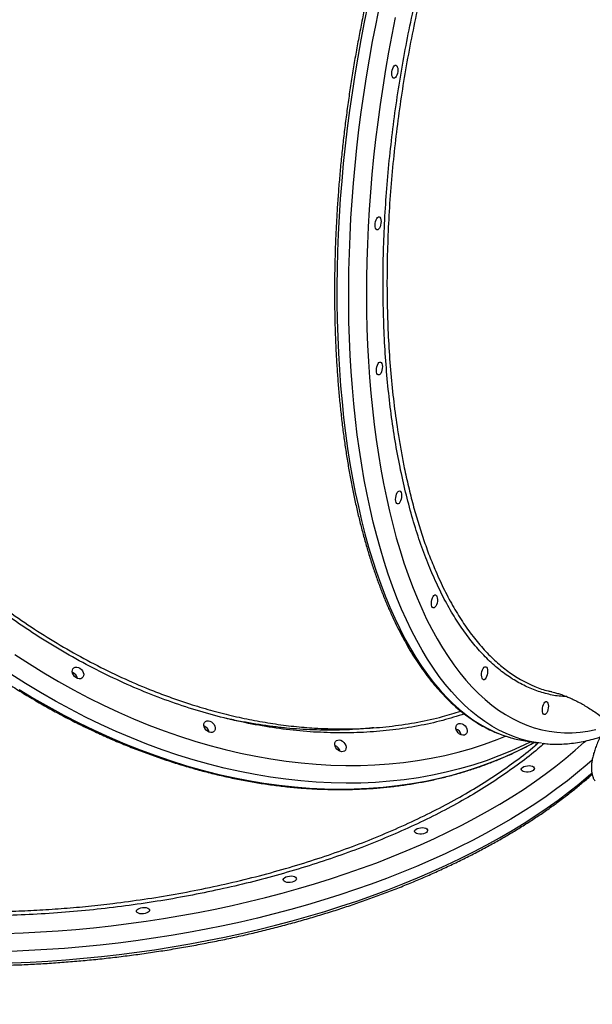
# Model space of a CAD drawing. Units: millimetres. Extents: x 388 to 1723, y 756 to 1831.
# Drawn here: x 697 to 736, y 1508 to 1575 of the extents above; entities that cross this region are included whole.
import ezdxf

# ---------------------------------------------------------------- set-up
doc = ezdxf.new("R2010")
doc.units = ezdxf.units.MM
doc.header["$LTSCALE"] = 100

msp = doc.modelspace()

# ---------------------------------------------------------------- linework, layer by layer
at = {"color": 7, "linetype": 'Continuous', "lineweight": 25}
msp.add_line((731.276, 1526.087), (732.078, 1525.964), dxfattribs=at)
at = {"color": 8, "linetype": 'Continuous', "lineweight": 25, "flags": 128}
for points in [[(720.539, 1576.317), (720.293, 1575.127), (720.062, 1573.931), (719.846, 1572.73), (719.644, 1571.526), (719.457, 1570.318), (719.285, 1569.108), (719.129, 1567.898), (718.988, 1566.687), (718.863, 1565.478), (718.753, 1564.271), (718.659, 1563.067), (718.581, 1561.867), (718.519, 1560.672), (718.473, 1559.483), (718.442, 1558.301), (718.428, 1557.127), (718.429, 1555.963), (718.447, 1554.808), (718.481, 1553.664), (718.53, 1552.532), (718.596, 1551.413), (718.677, 1550.308), (718.774, 1549.218), (718.887, 1548.143), (719.015, 1547.084), (719.159, 1546.043), (719.319, 1545.02), (719.494, 1544.017), (719.683, 1543.033), (719.888, 1542.07), (720.108, 1541.128), (720.342, 1540.209), (720.59, 1539.313), (720.853, 1538.44), (721.13, 1537.593), (721.42, 1536.77), (721.724, 1535.974), (722.041, 1535.204), (722.372, 1534.461), (722.715, 1533.746), (723.07, 1533.06), (723.438, 1532.402), (723.817, 1531.774), (724.208, 1531.177), (724.61, 1530.61), (725.023, 1530.074), (725.447, 1529.569), (725.881, 1529.096), (726.324, 1528.656), (726.777, 1528.248), (727.239, 1527.874), (727.71, 1527.532), (728.189, 1527.225), (728.676, 1526.951), (729.17, 1526.711), (729.672, 1526.505), (730.18, 1526.334), (730.298, 1526.3)], [(731.739, 1526.023), (731.496, 1526.075), (730.982, 1526.212), (730.473, 1526.383), (729.972, 1526.588), (729.478, 1526.828), (728.991, 1527.102), (728.512, 1527.409), (728.041, 1527.751), (727.579, 1528.125), (727.126, 1528.533), (726.682, 1528.973), (726.249, 1529.446), (725.825, 1529.951), (725.412, 1530.487), (725.01, 1531.054), (724.619, 1531.652), (724.239, 1532.28), (723.872, 1532.937), (723.516, 1533.623), (723.173, 1534.338), (722.843, 1535.081), (722.526, 1535.851), (722.222, 1536.647), (721.931, 1537.47), (721.655, 1538.318), (721.392, 1539.19), (721.143, 1540.086), (720.909, 1541.005), (720.69, 1541.947), (720.485, 1542.91), (720.295, 1543.894), (720.121, 1544.898), (719.961, 1545.92), (719.817, 1546.961), (719.689, 1548.02), (719.576, 1549.095), (719.479, 1550.185), (719.397, 1551.291), (719.332, 1552.41), (719.282, 1553.541), (719.249, 1554.685), (719.231, 1555.84), (719.23, 1557.005), (719.244, 1558.178), (719.274, 1559.36), (719.321, 1560.549), (719.383, 1561.744), (719.461, 1562.944), (719.555, 1564.148), (719.665, 1565.355), (719.79, 1566.565), (719.931, 1567.775), (720.087, 1568.986), (720.259, 1570.195), (720.446, 1571.403), (720.647, 1572.608), (720.864, 1573.808), (721.095, 1575.004), (721.341, 1576.194)], [(722.411, 1575.443), (722.174, 1574.265), (721.952, 1573.081), (721.744, 1571.893), (721.551, 1570.702), (721.373, 1569.508), (721.21, 1568.313), (721.062, 1567.117), (720.93, 1565.922), (720.814, 1564.728), (720.713, 1563.537), (720.627, 1562.349), (720.558, 1561.166), (720.504, 1559.988), (720.467, 1558.817), (720.445, 1557.654), (720.439, 1556.499), (720.449, 1555.354), (720.475, 1554.219), (720.517, 1553.096), (720.575, 1551.985), (720.649, 1550.887), (720.739, 1549.804), (720.844, 1548.736), (720.965, 1547.684), (721.101, 1546.648), (721.253, 1545.631), (721.42, 1544.633), (721.602, 1543.654), (721.799, 1542.695), (722.011, 1541.758), (722.238, 1540.842), (722.479, 1539.95), (722.734, 1539.081), (723.003, 1538.236), (723.286, 1537.416), (723.583, 1536.622), (723.892, 1535.854), (724.215, 1535.113), (724.551, 1534.4), (724.899, 1533.715), (725.259, 1533.059), (725.632, 1532.432), (726.015, 1531.835), (726.41, 1531.268), (726.816, 1530.733), (727.233, 1530.228), (727.659, 1529.756), (728.096, 1529.315), (728.542, 1528.907), (728.997, 1528.532), (729.461, 1528.19), (729.933, 1527.882), (730.413, 1527.607), (730.9, 1527.366), (731.395, 1527.16), (731.896, 1526.987), (732.404, 1526.85), (732.918, 1526.747), (733.436, 1526.678), (733.96, 1526.644), (734.488, 1526.646), (735.021, 1526.681), (735.557, 1526.752), (736.096, 1526.857)], [(696.455, 1531.98), (697.439, 1531.339), (698.433, 1530.723), (699.435, 1530.134), (700.446, 1529.571), (701.464, 1529.035), (702.488, 1528.526), (703.518, 1528.046), (704.552, 1527.594), (705.59, 1527.17), (706.631, 1526.776), (707.674, 1526.411), (708.719, 1526.076), (709.763, 1525.77), (710.807, 1525.495), (711.849, 1525.251), (712.889, 1525.037), (713.925, 1524.854), (714.958, 1524.703), (715.985, 1524.582), (717.006, 1524.493), (718.021, 1524.435), (719.028, 1524.408), (720.026, 1524.413), (721.015, 1524.449), (721.994, 1524.517), (722.962, 1524.616), (723.918, 1524.746), (724.862, 1524.907), (725.792, 1525.1), (726.708, 1525.323), (727.609, 1525.577), (728.494, 1525.861), (729.363, 1526.175), (729.932, 1526.401)], [(731.663, 1526.028), (731.183, 1525.792), (730.341, 1525.409), (729.482, 1525.056), (728.605, 1524.733), (727.712, 1524.441), (726.802, 1524.179), (725.878, 1523.947), (724.939, 1523.747), (723.986, 1523.577), (723.021, 1523.439), (722.044, 1523.332), (721.055, 1523.256), (720.056, 1523.212), (719.047, 1523.199), (718.03, 1523.218), (717.005, 1523.269), (715.973, 1523.351), (714.935, 1523.464), (713.891, 1523.608), (712.843, 1523.784), (711.791, 1523.991), (710.737, 1524.228), (709.681, 1524.497), (708.623, 1524.795), (707.566, 1525.124), (706.51, 1525.483), (705.455, 1525.872), (704.403, 1526.289), (703.354, 1526.736), (702.31, 1527.211), (701.271, 1527.715), (700.238, 1528.246), (699.212, 1528.805), (698.193, 1529.39), (697.183, 1530.002), (696.183, 1530.64)], [(696.732, 1529.6), (697.742, 1528.989), (698.76, 1528.403), (699.786, 1527.845), (700.82, 1527.313), (701.859, 1526.81), (702.903, 1526.335), (703.952, 1525.888), (705.004, 1525.47), (706.059, 1525.082), (707.115, 1524.723), (708.172, 1524.394), (709.229, 1524.095), (710.285, 1523.827), (711.34, 1523.589), (712.391, 1523.382), (713.44, 1523.207), (714.483, 1523.062), (715.522, 1522.949), (716.554, 1522.867), (717.579, 1522.817), (718.596, 1522.798), (719.605, 1522.81), (720.604, 1522.854), (721.592, 1522.93), (722.57, 1523.037), (723.535, 1523.175), (724.488, 1523.345), (725.427, 1523.546), (726.351, 1523.777), (727.26, 1524.039), (728.154, 1524.332), (729.031, 1524.655), (729.89, 1525.008), (730.731, 1525.39), (731.554, 1525.802), (731.905, 1525.99)], [(695.808, 1512.939), (697.007, 1512.985), (698.208, 1513.047), (699.41, 1513.127), (700.613, 1513.225), (701.815, 1513.339), (703.014, 1513.471), (704.211, 1513.62), (705.404, 1513.786), (706.592, 1513.968), (707.774, 1514.167), (708.95, 1514.383), (710.117, 1514.615), (711.275, 1514.863), (712.424, 1515.126), (713.562, 1515.406), (714.688, 1515.7), (715.801, 1516.01), (716.9, 1516.335), (717.985, 1516.674), (719.054, 1517.028), (720.107, 1517.396), (721.142, 1517.777), (722.16, 1518.172), (723.158, 1518.58), (724.136, 1519.001), (725.093, 1519.434), (726.029, 1519.878), (726.943, 1520.335), (727.833, 1520.803), (728.7, 1521.281), (729.542, 1521.77), (730.358, 1522.269), (731.149, 1522.778), (731.913, 1523.296), (732.649, 1523.822), (733.358, 1524.357), (734.038, 1524.9), (734.688, 1525.45), (735.31, 1526.006), (735.387, 1526.079)], [(735.854, 1524.781), (735.51, 1524.477), (734.85, 1523.921), (734.162, 1523.371), (733.444, 1522.83), (732.699, 1522.297), (731.926, 1521.773), (731.126, 1521.258), (730.3, 1520.752), (729.449, 1520.257), (728.573, 1519.772), (727.673, 1519.298), (726.75, 1518.835), (725.805, 1518.383), (724.837, 1517.944), (723.849, 1517.517), (722.841, 1517.103), (721.813, 1516.701), (720.767, 1516.314), (719.704, 1515.94), (718.623, 1515.579), (717.528, 1515.234), (716.417, 1514.902), (715.292, 1514.586), (714.155, 1514.285), (713.005, 1513.999), (711.845, 1513.729), (710.674, 1513.475), (709.494, 1513.237), (708.306, 1513.015), (707.111, 1512.809), (705.91, 1512.621), (704.703, 1512.449), (703.492, 1512.293), (702.279, 1512.155), (701.063, 1512.034), (699.845, 1511.931), (698.628, 1511.844), (697.412, 1511.776), (696.197, 1511.724)], [(696.276, 1510.944), (697.49, 1510.996), (698.707, 1511.064), (699.924, 1511.151), (701.141, 1511.254), (702.357, 1511.375), (703.571, 1511.513), (704.781, 1511.669), (705.988, 1511.841), (707.189, 1512.029), (708.385, 1512.235), (709.573, 1512.457), (710.752, 1512.695), (711.923, 1512.949), (713.084, 1513.219), (714.233, 1513.505), (715.371, 1513.806), (716.495, 1514.122), (717.606, 1514.454), (718.702, 1514.799), (719.782, 1515.159), (720.845, 1515.534), (721.891, 1515.921), (722.919, 1516.323), (723.927, 1516.737), (724.916, 1517.164), (725.883, 1517.603), (726.829, 1518.055), (727.752, 1518.518), (728.652, 1518.992), (729.528, 1519.477), (730.379, 1519.972), (731.205, 1520.478), (732.004, 1520.993), (732.777, 1521.517), (733.523, 1522.05), (734.24, 1522.591), (734.929, 1523.141), (735.588, 1523.697), (735.838, 1523.916)]]:
    msp.add_lwpolyline(points, dxfattribs=at)
at = {"color": 7, "linetype": 'Continuous', "lineweight": 25, "flags": 128}
for points in [[(722.401, 1572.184), (722.457, 1572.186), (722.507, 1572.153), (722.547, 1572.086), (722.573, 1571.992), (722.583, 1571.877), (722.576, 1571.752), (722.554, 1571.626), (722.517, 1571.51), (722.469, 1571.412), (722.413, 1571.342), (722.355, 1571.304), (722.299, 1571.301), (722.249, 1571.335), (722.21, 1571.402), (722.184, 1571.496), (722.174, 1571.61), (722.18, 1571.736), (722.203, 1571.862), (722.24, 1571.978), (722.288, 1572.075), (722.343, 1572.146), (722.401, 1572.184)], [(721.258, 1561.844), (721.314, 1561.846), (721.364, 1561.813), (721.404, 1561.746), (721.43, 1561.652), (721.44, 1561.537), (721.433, 1561.412), (721.411, 1561.286), (721.374, 1561.17), (721.326, 1561.072), (721.27, 1561.002), (721.212, 1560.964), (721.156, 1560.962), (721.106, 1560.995), (721.067, 1561.062), (721.041, 1561.156), (721.031, 1561.271), (721.037, 1561.396), (721.06, 1561.522), (721.097, 1561.638), (721.145, 1561.735), (721.2, 1561.806), (721.258, 1561.844)], [(721.346, 1551.937), (721.402, 1551.939), (721.452, 1551.906), (721.492, 1551.839), (721.517, 1551.745), (721.527, 1551.63), (721.521, 1551.505), (721.498, 1551.379), (721.462, 1551.263), (721.414, 1551.165), (721.358, 1551.095), (721.3, 1551.057), (721.244, 1551.054), (721.194, 1551.088), (721.154, 1551.155), (721.129, 1551.249), (721.119, 1551.363), (721.125, 1551.489), (721.148, 1551.615), (721.185, 1551.731), (721.233, 1551.828), (721.288, 1551.899), (721.346, 1551.937)], [(722.659, 1543.137), (722.715, 1543.14), (722.765, 1543.106), (722.804, 1543.04), (722.83, 1542.945), (722.84, 1542.831), (722.834, 1542.705), (722.811, 1542.58), (722.774, 1542.463), (722.726, 1542.366), (722.671, 1542.295), (722.613, 1542.257), (722.557, 1542.255), (722.507, 1542.289), (722.467, 1542.355), (722.441, 1542.45), (722.431, 1542.564), (722.438, 1542.689), (722.461, 1542.815), (722.497, 1542.932), (722.545, 1543.029), (722.601, 1543.099), (722.659, 1543.137)], [(725.107, 1536.046), (725.163, 1536.048), (725.213, 1536.014), (725.253, 1535.948), (725.278, 1535.853), (725.288, 1535.739), (725.282, 1535.614), (725.259, 1535.488), (725.223, 1535.371), (725.175, 1535.274), (725.119, 1535.203), (725.061, 1535.165), (725.005, 1535.163), (724.955, 1535.197), (724.915, 1535.263), (724.89, 1535.358), (724.88, 1535.472), (724.886, 1535.597), (724.909, 1535.723), (724.945, 1535.84), (724.993, 1535.937), (725.049, 1536.008), (725.107, 1536.046)], [(728.524, 1531.144), (728.58, 1531.147), (728.63, 1531.113), (728.669, 1531.047), (728.695, 1530.952), (728.705, 1530.838), (728.699, 1530.712), (728.676, 1530.587), (728.639, 1530.47), (728.591, 1530.373), (728.536, 1530.302), (728.478, 1530.264), (728.421, 1530.262), (728.372, 1530.296), (728.332, 1530.362), (728.306, 1530.457), (728.296, 1530.571), (728.303, 1530.696), (728.325, 1530.822), (728.362, 1530.939), (728.41, 1531.036), (728.465, 1531.107), (728.524, 1531.144)], [(700.414, 1531.014), (700.481, 1531.082), (700.569, 1531.121), (700.673, 1531.128), (700.784, 1531.102), (700.892, 1531.046), (700.989, 1530.964), (701.067, 1530.863), (701.12, 1530.751), (701.144, 1530.637), (701.135, 1530.53), (701.096, 1530.439), (701.03, 1530.371), (700.941, 1530.332), (700.837, 1530.325), (700.726, 1530.35), (700.618, 1530.406), (700.521, 1530.488), (700.443, 1530.589), (700.39, 1530.702), (700.367, 1530.816), (700.375, 1530.923), (700.414, 1531.014)], [(732.676, 1528.768), (732.732, 1528.77), (732.782, 1528.737), (732.822, 1528.67), (732.848, 1528.576), (732.858, 1528.461), (732.851, 1528.336), (732.829, 1528.21), (732.792, 1528.094), (732.744, 1527.997), (732.688, 1527.926), (732.63, 1527.888), (732.574, 1527.886), (732.524, 1527.919), (732.485, 1527.986), (732.459, 1528.08), (732.449, 1528.195), (732.455, 1528.32), (732.478, 1528.446), (732.515, 1528.562), (732.563, 1528.66), (732.618, 1528.73), (732.676, 1528.768)], [(709.394, 1527.351), (709.461, 1527.419), (709.55, 1527.458), (709.653, 1527.465), (709.764, 1527.439), (709.872, 1527.383), (709.969, 1527.302), (710.048, 1527.2), (710.1, 1527.088), (710.124, 1526.974), (710.116, 1526.867), (710.077, 1526.776), (710.01, 1526.708), (709.921, 1526.669), (709.817, 1526.662), (709.707, 1526.688), (709.598, 1526.744), (709.501, 1526.825), (709.423, 1526.927), (709.37, 1527.039), (709.347, 1527.153), (709.355, 1527.26), (709.394, 1527.351)], [(726.595, 1527.164), (726.662, 1527.232), (726.751, 1527.271), (726.854, 1527.278), (726.965, 1527.253), (727.073, 1527.197), (727.17, 1527.115), (727.249, 1527.014), (727.301, 1526.901), (727.325, 1526.787), (727.317, 1526.68), (727.278, 1526.589), (727.211, 1526.521), (727.122, 1526.482), (727.018, 1526.475), (726.908, 1526.501), (726.799, 1526.557), (726.702, 1526.639), (726.624, 1526.74), (726.571, 1526.852), (726.548, 1526.966), (726.556, 1527.073), (726.595, 1527.164)], [(718.324, 1526.038), (718.391, 1526.106), (718.479, 1526.145), (718.583, 1526.152), (718.694, 1526.126), (718.802, 1526.07), (718.899, 1525.988), (718.977, 1525.887), (719.03, 1525.775), (719.054, 1525.661), (719.045, 1525.554), (719.006, 1525.463), (718.94, 1525.395), (718.851, 1525.356), (718.747, 1525.349), (718.636, 1525.375), (718.528, 1525.43), (718.431, 1525.512), (718.353, 1525.613), (718.3, 1525.726), (718.277, 1525.84), (718.285, 1525.947), (718.324, 1526.038)], [(732.398, 1525.922), (732.016, 1525.974), (731.739, 1526.023)], [(731.096, 1524.282), (731.187, 1524.333), (731.299, 1524.372), (731.424, 1524.395), (731.551, 1524.4), (731.67, 1524.387), (731.772, 1524.356), (731.849, 1524.312), (731.893, 1524.256), (731.902, 1524.193), (731.874, 1524.13), (731.813, 1524.07), (731.723, 1524.018), (731.61, 1523.98), (731.486, 1523.957), (731.358, 1523.952), (731.239, 1523.965), (731.137, 1523.995), (731.061, 1524.04), (731.016, 1524.096), (731.008, 1524.158), (731.035, 1524.222), (731.096, 1524.282)], [(723.814, 1520.052), (723.904, 1520.103), (724.016, 1520.142), (724.141, 1520.165), (724.268, 1520.17), (724.388, 1520.157), (724.49, 1520.126), (724.566, 1520.082), (724.61, 1520.026), (724.619, 1519.963), (724.592, 1519.9), (724.53, 1519.84), (724.44, 1519.788), (724.328, 1519.749), (724.203, 1519.727), (724.076, 1519.722), (723.957, 1519.735), (723.855, 1519.765), (723.778, 1519.81), (723.734, 1519.866), (723.725, 1519.928), (723.752, 1519.992), (723.814, 1520.052)], [(714.857, 1516.752), (714.947, 1516.804), (715.059, 1516.842), (715.184, 1516.865), (715.311, 1516.87), (715.431, 1516.857), (715.533, 1516.827), (715.609, 1516.782), (715.654, 1516.726), (715.662, 1516.664), (715.635, 1516.6), (715.574, 1516.54), (715.483, 1516.489), (715.371, 1516.45), (715.246, 1516.427), (715.119, 1516.422), (715, 1516.435), (714.898, 1516.465), (714.821, 1516.51), (714.777, 1516.566), (714.768, 1516.628), (714.796, 1516.692), (714.857, 1516.752)], [(704.836, 1514.608), (704.927, 1514.659), (705.039, 1514.698), (705.163, 1514.721), (705.291, 1514.726), (705.41, 1514.713), (705.512, 1514.683), (705.588, 1514.638), (705.633, 1514.582), (705.642, 1514.52), (705.614, 1514.456), (705.553, 1514.396), (705.462, 1514.345), (705.35, 1514.306), (705.226, 1514.283), (705.098, 1514.278), (704.979, 1514.291), (704.877, 1514.321), (704.801, 1514.366), (704.756, 1514.422), (704.747, 1514.484), (704.775, 1514.548), (704.836, 1514.608)]]:
    msp.add_lwpolyline(points, dxfattribs=at)
at = {"color": 7, "linetype": 'Continuous', "lineweight": 25}
for centre, radius, start, end in [((700.18, 1530.215), 0.567, 13.60275, 69.73028), ((700.176, 1530.211), 0.573, 13.88773, 69.4453), ((709.161, 1526.552), 0.567, 13.60223, 69.7308), ((709.156, 1526.548), 0.573, 13.88772, 69.44531), ((726.362, 1526.365), 0.567, 13.602, 69.73103), ((726.357, 1526.361), 0.573, 13.88746, 69.44557), ((718.091, 1525.239), 0.567, 13.602, 69.73103), ((718.086, 1525.235), 0.573, 13.88772, 69.44531), ((732.488, 1533.999), 8.004, 254.11844, 261.28889)]:
    msp.add_arc(centre, radius, start, end, dxfattribs=at)
for points, knots in [([(739.584, 1609.39), (739.534, 1609.373), (739.307, 1609.293), (738.902, 1609.121), (738.37, 1608.872), (737.836, 1608.59), (737.303, 1608.278), (736.77, 1607.935), (736.238, 1607.563), (735.708, 1607.161), (735.179, 1606.729), (734.652, 1606.268), (734.128, 1605.779), (733.606, 1605.262), (733.088, 1604.717), (732.574, 1604.144), (732.063, 1603.544), (731.557, 1602.918), (731.056, 1602.266), (730.56, 1601.589), (730.07, 1600.887), (729.585, 1600.16), (729.106, 1599.409), (728.634, 1598.635), (728.169, 1597.838), (727.711, 1597.02), (727.261, 1596.179), (726.818, 1595.318), (726.384, 1594.436), (725.958, 1593.535), (725.54, 1592.615), (725.132, 1591.677), (724.733, 1590.721), (724.344, 1589.748), (723.964, 1588.76), (723.595, 1587.755), (723.237, 1586.736), (722.889, 1585.704), (722.552, 1584.658), (722.226, 1583.599), (721.912, 1582.53), (721.609, 1581.449), (721.318, 1580.358), (721.04, 1579.259), (720.773, 1578.151), (720.52, 1577.035), (720.279, 1575.913), (720.05, 1574.784), (719.835, 1573.651), (719.633, 1572.514), (719.445, 1571.373), (719.27, 1570.23), (719.109, 1569.085), (718.961, 1567.939), (718.827, 1566.794), (718.707, 1565.649), (718.602, 1564.506), (718.51, 1563.366), (718.433, 1562.229), (718.37, 1561.096), (718.321, 1559.968), (718.286, 1558.847), (718.266, 1557.732), (718.261, 1556.625), (718.269, 1555.526), (718.292, 1554.437), (718.33, 1553.358), (718.382, 1552.289), (718.448, 1551.232), (718.528, 1550.188), (718.623, 1549.156), (718.732, 1548.139), (718.855, 1547.137), (718.992, 1546.149), (719.143, 1545.179), (719.308, 1544.225), (719.486, 1543.288), (719.678, 1542.37), (719.884, 1541.471), (720.102, 1540.591), (720.334, 1539.732), (720.579, 1538.894), (720.837, 1538.077), (721.108, 1537.282), (721.391, 1536.51), (721.687, 1535.762), (721.994, 1535.037), (722.314, 1534.337), (722.645, 1533.662), (722.988, 1533.012), (723.342, 1532.388), (723.707, 1531.791), (724.083, 1531.22), (724.47, 1530.678), (724.867, 1530.163), (725.273, 1529.676), (725.69, 1529.218), (726.115, 1528.789), (726.55, 1528.39), (726.993, 1528.021), (727.444, 1527.681), (727.903, 1527.373), (728.369, 1527.095), (728.843, 1526.847), (729.322, 1526.632), (729.797, 1526.449), (730.115, 1526.353), (730.268, 1526.307)], [0, 0, 0, 0, 0.002695, 0.012243, 0.021806, 0.03138, 0.040965, 0.05056, 0.060161, 0.069768, 0.07938, 0.088995, 0.098611, 0.108229, 0.117848, 0.127466, 0.137084, 0.146701, 0.156317, 0.165931, 0.175544, 0.185156, 0.194767, 0.204376, 0.213984, 0.22359, 0.233195, 0.242799, 0.252401, 0.262003, 0.271603, 0.281203, 0.290801, 0.300399, 0.309996, 0.319591, 0.329187, 0.338781, 0.348375, 0.357969, 0.367562, 0.377154, 0.386746, 0.396338, 0.405929, 0.415521, 0.425111, 0.434702, 0.444293, 0.453883, 0.463474, 0.473064, 0.482654, 0.492245, 0.501835, 0.511426, 0.521016, 0.530607, 0.540198, 0.54979, 0.559381, 0.568973, 0.578566, 0.588159, 0.597752, 0.607346, 0.616941, 0.626536, 0.636132, 0.645729, 0.655326, 0.664924, 0.674524, 0.684124, 0.693725, 0.703328, 0.712932, 0.722537, 0.732143, 0.741751, 0.75136, 0.76097, 0.770582, 0.780196, 0.789811, 0.799427, 0.809045, 0.818664, 0.828284, 0.837905, 0.847525, 0.857146, 0.866765, 0.876382, 0.885997, 0.895607, 0.905211, 0.914808, 0.924396, 0.933973, 0.943538, 0.953089, 0.962625, 0.972145, 0.981649, 0.991139, 1, 1, 1, 1]), ([(675.832, 1587.676), (675.783, 1587.603), (675.572, 1587.289), (675.223, 1586.713), (674.787, 1585.948), (674.377, 1585.163), (673.992, 1584.359), (673.632, 1583.539), (673.298, 1582.701), (672.99, 1581.847), (672.708, 1580.977), (672.453, 1580.092), (672.224, 1579.192), (672.022, 1578.279), (671.846, 1577.352), (671.698, 1576.413), (671.577, 1575.463), (671.483, 1574.501), (671.417, 1573.53), (671.378, 1572.548), (671.366, 1571.558), (671.382, 1570.56), (671.425, 1569.554), (671.496, 1568.542), (671.593, 1567.524), (671.718, 1566.501), (671.871, 1565.474), (672.05, 1564.444), (672.256, 1563.41), (672.489, 1562.375), (672.748, 1561.338), (673.034, 1560.301), (673.346, 1559.264), (673.684, 1558.229), (674.047, 1557.195), (674.436, 1556.164), (674.85, 1555.137), (675.289, 1554.113), (675.752, 1553.095), (676.239, 1552.082), (676.75, 1551.076), (677.284, 1550.077), (677.841, 1549.086), (678.421, 1548.103), (679.023, 1547.131), (679.647, 1546.168), (680.292, 1545.216), (680.957, 1544.276), (681.643, 1543.347), (682.348, 1542.432), (683.073, 1541.531), (683.816, 1540.644), (684.577, 1539.772), (685.356, 1538.915), (686.152, 1538.075), (686.964, 1537.251), (687.792, 1536.445), (688.635, 1535.658), (689.492, 1534.888), (690.363, 1534.138), (691.248, 1533.408), (692.145, 1532.699), (693.054, 1532.01), (693.974, 1531.342), (694.905, 1530.697), (695.846, 1530.074), (696.796, 1529.473), (697.754, 1528.896), (698.72, 1528.343), (699.693, 1527.814), (700.672, 1527.309), (701.657, 1526.83), (702.646, 1526.375), (703.64, 1525.946), (704.637, 1525.544), (705.637, 1525.167), (706.639, 1524.817), (707.641, 1524.494), (708.644, 1524.197), (709.647, 1523.928), (710.649, 1523.687), (711.648, 1523.473), (712.645, 1523.287), (713.639, 1523.129), (714.629, 1522.999), (715.613, 1522.897), (716.593, 1522.824), (717.565, 1522.778), (718.531, 1522.761), (719.489, 1522.773), (720.439, 1522.813), (721.379, 1522.881), (722.309, 1522.977), (723.229, 1523.102), (724.138, 1523.255), (725.034, 1523.435), (725.918, 1523.644), (726.788, 1523.88), (727.645, 1524.144), (728.487, 1524.435), (729.313, 1524.753), (730.124, 1525.097), (730.918, 1525.47), (731.511, 1525.768), (731.835, 1525.95), (731.906, 1525.99)], [0, 0, 0, 0, 0.002962, 0.012785, 0.022608, 0.032434, 0.04226, 0.052089, 0.061918, 0.07175, 0.081582, 0.091417, 0.101253, 0.11109, 0.120928, 0.130768, 0.140609, 0.150452, 0.160295, 0.170139, 0.179984, 0.189829, 0.199676, 0.209523, 0.21937, 0.229218, 0.239066, 0.248915, 0.258764, 0.268613, 0.278462, 0.288312, 0.298161, 0.308011, 0.31786, 0.32771, 0.33756, 0.347409, 0.357259, 0.367108, 0.376958, 0.386807, 0.396657, 0.406506, 0.416355, 0.426204, 0.436054, 0.445903, 0.455752, 0.465601, 0.47545, 0.485299, 0.495148, 0.504997, 0.514846, 0.524695, 0.534545, 0.544394, 0.554243, 0.564092, 0.573942, 0.583791, 0.593641, 0.60349, 0.61334, 0.62319, 0.63304, 0.64289, 0.65274, 0.66259, 0.67244, 0.68229, 0.69214, 0.701991, 0.711841, 0.721691, 0.731541, 0.741391, 0.751241, 0.761091, 0.770941, 0.78079, 0.790639, 0.800487, 0.810335, 0.820182, 0.830029, 0.839875, 0.84972, 0.859564, 0.869407, 0.879249, 0.88909, 0.89893, 0.908768, 0.918605, 0.92844, 0.938273, 0.948106, 0.957936, 0.967765, 0.977592, 0.987418, 0.997243, 1, 1, 1, 1]), ([(801.842, 1574.964), (801.821, 1574.964), (801.69, 1574.965), (801.428, 1574.945), (801.053, 1574.903), (800.655, 1574.84), (800.236, 1574.757), (799.795, 1574.654), (799.334, 1574.531), (798.852, 1574.389), (798.349, 1574.228), (797.826, 1574.048), (797.282, 1573.85), (796.719, 1573.632), (796.136, 1573.397), (795.534, 1573.143), (794.914, 1572.871), (794.275, 1572.581), (793.618, 1572.274), (792.943, 1571.949), (792.252, 1571.607), (791.544, 1571.249), (790.82, 1570.873), (790.08, 1570.482), (789.326, 1570.074), (788.557, 1569.651), (787.774, 1569.212), (786.978, 1568.758), (786.169, 1568.289), (785.348, 1567.806), (784.516, 1567.309), (783.672, 1566.798), (782.818, 1566.274), (781.955, 1565.736), (781.083, 1565.187), (780.202, 1564.625), (779.313, 1564.051), (778.418, 1563.467), (777.516, 1562.871), (776.608, 1562.265), (775.695, 1561.649), (774.778, 1561.024), (773.857, 1560.389), (772.933, 1559.747), (772.007, 1559.096), (771.079, 1558.437), (770.15, 1557.771), (769.221, 1557.099), (768.293, 1556.421), (767.365, 1555.737), (766.44, 1555.048), (765.516, 1554.354), (764.597, 1553.657), (763.681, 1552.956), (762.769, 1552.252), (761.863, 1551.545), (760.963, 1550.837), (760.069, 1550.127), (759.183, 1549.416), (758.304, 1548.705), (757.435, 1547.994), (756.574, 1547.284), (755.723, 1546.575), (754.883, 1545.867), (754.054, 1545.162), (753.237, 1544.46), (752.432, 1543.762), (751.64, 1543.067), (750.861, 1542.376), (750.097, 1541.69), (749.348, 1541.01), (748.613, 1540.336), (747.895, 1539.668), (747.193, 1539.007), (746.507, 1538.353), (745.839, 1537.707), (745.189, 1537.069), (744.558, 1536.441), (743.945, 1535.821), (743.351, 1535.211), (742.777, 1534.611), (742.223, 1534.022), (741.69, 1533.444), (741.178, 1532.877), (740.686, 1532.322), (740.217, 1531.78), (739.769, 1531.249), (739.344, 1530.732), (738.942, 1530.228), (738.562, 1529.737), (738.205, 1529.26), (737.872, 1528.798), (737.563, 1528.349), (737.277, 1527.916), (737.016, 1527.497), (736.779, 1527.092), (736.566, 1526.703), (736.378, 1526.329), (736.216, 1525.97), (736.078, 1525.625), (735.967, 1525.296), (735.882, 1524.981), (735.824, 1524.681), (735.795, 1524.396), (735.794, 1524.129), (735.823, 1523.879), (735.882, 1523.65), (735.948, 1523.476), (736.005, 1523.386), (736.022, 1523.359)], [0, 0, 0, 0, 0.001817, 0.011496, 0.021162, 0.030806, 0.040423, 0.050017, 0.059589, 0.069141, 0.078678, 0.0882, 0.097711, 0.107211, 0.116704, 0.126188, 0.135667, 0.14514, 0.154609, 0.164074, 0.173535, 0.182993, 0.192449, 0.201902, 0.211353, 0.220802, 0.23025, 0.239696, 0.249141, 0.258584, 0.268027, 0.277469, 0.28691, 0.29635, 0.305789, 0.315228, 0.324667, 0.334105, 0.343542, 0.352979, 0.362416, 0.371852, 0.381288, 0.390724, 0.40016, 0.409595, 0.419031, 0.428466, 0.437901, 0.447336, 0.456771, 0.466206, 0.475641, 0.485076, 0.494511, 0.503946, 0.513381, 0.522816, 0.532251, 0.541687, 0.551123, 0.560558, 0.569995, 0.579431, 0.588868, 0.598305, 0.607742, 0.61718, 0.626618, 0.636057, 0.645497, 0.654937, 0.664377, 0.673819, 0.683262, 0.692705, 0.70215, 0.711595, 0.721043, 0.730491, 0.739942, 0.749394, 0.758849, 0.768306, 0.777766, 0.78723, 0.796697, 0.806168, 0.815644, 0.825126, 0.834615, 0.844111, 0.853617, 0.863133, 0.872662, 0.882206, 0.891767, 0.901349, 0.910953, 0.920583, 0.930239, 0.939917, 0.949602, 0.959254, 0.968812, 0.978192, 0.987317, 0.996158, 1, 1, 1, 1]), ([(731.779, 1529.877), (731.827, 1529.853), (732.174, 1529.683), (732.611, 1529.538), (733.007, 1529.464), (733.088, 1529.449)], [0, 0, 0, 0, 0.114163, 0.81904, 1, 1, 1, 1]), ([(733.085, 1529.436), (733.15, 1529.42), (733.292, 1529.387), (733.538, 1529.315), (733.812, 1529.223), (734.099, 1529.114), (734.397, 1528.987), (734.706, 1528.842), (735.024, 1528.678), (735.349, 1528.494), (735.682, 1528.291), (736.021, 1528.069), (736.364, 1527.826), (736.671, 1527.594), (736.867, 1527.434), (736.944, 1527.37)], [0, 0, 0, 0, 0.078473, 0.171253, 0.260326, 0.346181, 0.429218, 0.509766, 0.588105, 0.664474, 0.739082, 0.81211, 0.883721, 0.95406, 1, 1, 1, 1]), ([(720.947, 1526.989), (720.756, 1526.968), (720.277, 1526.914), (719.497, 1526.86), (718.608, 1526.823), (717.71, 1526.815), (716.806, 1526.834), (715.895, 1526.882), (714.975, 1526.957), (714.049, 1527.061), (713.119, 1527.191), (712.187, 1527.351), (711.454, 1527.492), (711.032, 1527.589), (710.921, 1527.615)], [0, 0, 0, 0, 0.05996, 0.150859, 0.241877, 0.333055, 0.423707, 0.514308, 0.605192, 0.696185, 0.78707, 0.87764, 0.967881, 1, 1, 1, 1]), ([(657.806, 1526.429), (657.837, 1526.301), (657.911, 1525.986), (658.066, 1525.488), (658.267, 1524.935), (658.499, 1524.388), (658.762, 1523.846), (659.055, 1523.311), (659.379, 1522.781), (659.734, 1522.259), (660.118, 1521.744), (660.532, 1521.236), (660.976, 1520.737), (661.449, 1520.246), (661.95, 1519.764), (662.48, 1519.292), (663.038, 1518.829), (663.623, 1518.376), (664.235, 1517.933), (664.874, 1517.502), (665.539, 1517.081), (666.229, 1516.671), (666.944, 1516.273), (667.684, 1515.888), (668.448, 1515.514), (669.234, 1515.153), (670.044, 1514.804), (670.876, 1514.469), (671.729, 1514.146), (672.602, 1513.838), (673.496, 1513.542), (674.41, 1513.261), (675.342, 1512.994), (676.292, 1512.74), (677.26, 1512.502), (678.245, 1512.278), (679.245, 1512.068), (680.261, 1511.874), (681.291, 1511.694), (682.334, 1511.53), (683.391, 1511.381), (684.46, 1511.247), (685.54, 1511.129), (686.631, 1511.026), (687.731, 1510.939), (688.84, 1510.868), (689.958, 1510.812), (691.082, 1510.772), (692.213, 1510.748), (693.35, 1510.739), (694.492, 1510.747), (695.637, 1510.77), (696.786, 1510.809), (697.936, 1510.864), (699.088, 1510.934), (700.241, 1511.02), (701.393, 1511.122), (702.544, 1511.239), (703.693, 1511.372), (704.838, 1511.52), (705.981, 1511.683), (707.118, 1511.861), (708.25, 1512.055), (709.376, 1512.263), (710.495, 1512.485), (711.605, 1512.723), (712.707, 1512.974), (713.8, 1513.24), (714.881, 1513.52), (715.952, 1513.813), (717.011, 1514.12), (718.057, 1514.44), (719.089, 1514.774), (720.107, 1515.12), (721.11, 1515.479), (722.097, 1515.85), (723.067, 1516.233), (724.02, 1516.628), (724.955, 1517.034), (725.872, 1517.452), (726.769, 1517.881), (727.646, 1518.32), (728.502, 1518.769), (729.337, 1519.229), (730.15, 1519.698), (730.94, 1520.176), (731.708, 1520.663), (732.451, 1521.159), (733.032, 1521.566), (733.487, 1521.897), (733.934, 1522.23), (734.499, 1522.667), (735.142, 1523.194), (735.591, 1523.575), (735.817, 1523.782), (735.846, 1523.809)], [0, 0, 0, 0, 0.007409, 0.018318, 0.029234, 0.040158, 0.051093, 0.062038, 0.072995, 0.083962, 0.094941, 0.10593, 0.116928, 0.127934, 0.138948, 0.149967, 0.160992, 0.17202, 0.183052, 0.194086, 0.205121, 0.216158, 0.227195, 0.238233, 0.24927, 0.260307, 0.271343, 0.282378, 0.293413, 0.304446, 0.315479, 0.32651, 0.33754, 0.348569, 0.359598, 0.370625, 0.381651, 0.392676, 0.403701, 0.414724, 0.425747, 0.436769, 0.44779, 0.458811, 0.469831, 0.480851, 0.49187, 0.502888, 0.513906, 0.524924, 0.535941, 0.546958, 0.557975, 0.568992, 0.580009, 0.591025, 0.602041, 0.613058, 0.624074, 0.63509, 0.646107, 0.657123, 0.66814, 0.679157, 0.690174, 0.701191, 0.712209, 0.723227, 0.734246, 0.745265, 0.756285, 0.767305, 0.778326, 0.789347, 0.80037, 0.811393, 0.822416, 0.833441, 0.844467, 0.855493, 0.866521, 0.877549, 0.888579, 0.89961, 0.910642, 0.921675, 0.932709, 0.943744, 0.954781, 0.959418, 0.965225, 0.976263, 0.987302, 0.998341, 1, 1, 1, 1]), ([(732.428, 1525.92), (732.567, 1525.906), (732.88, 1525.873), (733.372, 1525.859), (733.901, 1525.872), (734.435, 1525.917), (734.971, 1525.993), (735.51, 1526.102), (735.985, 1526.221), (736.279, 1526.316), (736.393, 1526.353)], [0, 0, 0, 0, 0.106881, 0.2406, 0.374493, 0.508688, 0.643297, 0.778409, 0.914089, 1, 1, 1, 1]), ([(717.742, 1517.965), (717.094, 1517.753), (715.797, 1517.329), (713.783, 1516.758), (711.726, 1516.237), (709.627, 1515.77), (707.497, 1515.36), (705.346, 1515.003), (703.9, 1514.815), (703.177, 1514.721)], [0, 0, 0, 0, 0.142701, 0.285209, 0.428165, 0.57135, 0.714535, 0.857491, 1, 1, 1, 1]), ([(703.177, 1514.721), (703.173, 1514.721), (702.444, 1514.633), (700.986, 1514.477), (698.799, 1514.304), (696.612, 1514.191), (694.433, 1514.139), (692.276, 1514.15), (690.142, 1514.217), (688.748, 1514.314), (688.051, 1514.363)], [0, 0, 0, 0, 0.000935, 0.143348, 0.286209, 0.429298, 0.572387, 0.715247, 0.857659, 1, 1, 1, 1])]:
    msp.add_open_spline(points, degree=3, knots=knots, dxfattribs=at)
at = {"color": 8, "linetype": 'Continuous', "lineweight": 25}
for points, knots in [([(724.913, 1537.536), (724.912, 1537.538), (724.717, 1537.992), (724.344, 1538.932), (723.833, 1540.429), (723.369, 1542.014), (722.956, 1543.68), (722.594, 1545.419), (722.286, 1547.225), (722.032, 1549.097), (721.833, 1551.031), (721.689, 1553.02), (721.6, 1555.055), (721.566, 1557.127), (721.588, 1559.229), (721.668, 1561.359), (721.803, 1563.512), (721.994, 1565.681), (722.239, 1567.857), (722.536, 1570.03), (722.887, 1572.191), (723.29, 1574.339), (723.745, 1576.468), (724.249, 1578.574), (724.801, 1580.646), (725.396, 1582.674), (726.035, 1584.652), (726.717, 1586.575), (727.44, 1588.441), (728.201, 1590.245), (728.996, 1591.979), (729.823, 1593.635), (730.679, 1595.206), (731.562, 1596.688), (732.471, 1598.081), (733.403, 1599.38), (734.353, 1600.581), (735.318, 1601.677), (736.293, 1602.664), (737.279, 1603.538), (738.272, 1604.3), (739.27, 1604.949), (740.268, 1605.481), (741.261, 1605.894), (742.247, 1606.186), (743.223, 1606.354), (744.188, 1606.399), (745.14, 1606.326), (746.071, 1606.118), (746.69, 1605.934), (746.991, 1605.785), (746.997, 1605.782)], [0, 0, 0, 0, 0.000139, 0.02136, 0.042647, 0.063968, 0.085289, 0.106576, 0.127796, 0.149006, 0.170282, 0.191592, 0.212903, 0.234179, 0.255388, 0.276596, 0.297871, 0.31918, 0.340488, 0.361763, 0.382971, 0.404177, 0.425449, 0.446756, 0.468063, 0.489335, 0.510541, 0.531746, 0.553017, 0.574323, 0.595628, 0.6169, 0.638105, 0.659309, 0.68058, 0.701885, 0.723191, 0.744462, 0.765666, 0.78687, 0.808142, 0.829447, 0.850752, 0.872023, 0.893228, 0.914433, 0.935704, 0.95701, 0.978316, 0.999588, 1, 1, 1, 1]), ([(744.121, 1606.145), (743.879, 1606.139), (743.313, 1606.126), (742.417, 1605.962), (741.44, 1605.677), (740.466, 1605.275), (739.479, 1604.755), (738.483, 1604.11), (737.481, 1603.342), (736.494, 1602.467), (735.527, 1601.49), (734.581, 1600.418), (733.64, 1599.236), (732.71, 1597.941), (731.792, 1596.536), (730.908, 1595.052), (730.059, 1593.496), (729.247, 1591.875), (728.459, 1590.164), (727.698, 1588.365), (726.969, 1586.482), (726.287, 1584.556), (725.652, 1582.596), (725.066, 1580.608), (724.519, 1578.562), (724.015, 1576.461), (723.556, 1574.312), (723.152, 1572.162), (722.804, 1570.018), (722.51, 1567.888), (722.266, 1565.737), (722.074, 1563.571), (721.937, 1561.398), (721.858, 1559.265), (721.835, 1557.18), (721.867, 1555.147), (721.953, 1553.133), (722.096, 1551.146), (722.296, 1549.194), (722.492, 1547.751), (722.673, 1546.606), (722.824, 1545.736), (723.042, 1544.617), (723.304, 1543.43), (723.616, 1542.189), (723.959, 1540.987), (724.332, 1539.829), (724.734, 1538.711), (725.025, 1538.012), (725.17, 1537.662)], [0, 0, 0, 0, 0.0173499, 0.0405085, 0.0630128, 0.0855345, 0.1080389, 0.1311969, 0.1543739, 0.1775319, 0.2000362, 0.2225578, 0.2450621, 0.26822, 0.2913968, 0.3145547, 0.3370594, 0.3595815, 0.3820863, 0.4052446, 0.4284218, 0.4515802, 0.4740861, 0.4966093, 0.5191153, 0.5422748, 0.5654531, 0.5886126, 0.6111208, 0.6336463, 0.6561544, 0.6793161, 0.7024967, 0.7256584, 0.7481706, 0.7707001, 0.7932123, 0.816378, 0.8395626, 0.8627283, 0.8693647, 0.8826387, 0.895927, 0.9131274, 0.9303354, 0.9475358, 0.9650212, 0.9825146, 1, 1, 1, 1]), ([(716.838, 1526.692), (716.834, 1526.692), (716.216, 1526.732), (714.974, 1526.848), (713.095, 1527.132), (711.201, 1527.524), (709.3, 1528.023), (707.401, 1528.625), (705.511, 1529.332), (703.632, 1530.142), (701.767, 1531.052), (699.923, 1532.06), (698.107, 1533.16), (696.327, 1534.347), (694.591, 1535.618), (692.901, 1536.973), (691.26, 1538.407), (689.672, 1539.917), (688.144, 1541.494), (686.684, 1543.132), (685.297, 1544.825), (683.987, 1546.572), (682.754, 1548.37), (681.601, 1550.211), (680.534, 1552.088), (679.558, 1553.991), (678.677, 1555.916), (677.893, 1557.859), (677.207, 1559.816), (676.62, 1561.781), (676.134, 1563.746), (675.752, 1565.701), (675.475, 1567.64), (675.307, 1569.56), (675.245, 1571.456), (675.289, 1573.325), (675.439, 1575.156), (675.694, 1576.942), (676.053, 1578.677), (676.519, 1580.357), (677.089, 1581.979), (677.76, 1583.539), (678.528, 1585.031), (679.391, 1586.447), (680.346, 1587.782), (681.393, 1589.032), (682.53, 1590.198), (683.753, 1591.272), (684.94, 1592.183), (685.75, 1592.691), (686.097, 1592.908)], [0, 0, 0, 0, 0.00014, 0.021482, 0.042891, 0.064335, 0.085778, 0.107188, 0.12853, 0.149861, 0.171259, 0.192692, 0.214125, 0.235523, 0.256854, 0.278184, 0.299581, 0.321012, 0.342443, 0.363839, 0.385169, 0.406496, 0.427891, 0.44932, 0.470749, 0.492144, 0.513471, 0.534798, 0.556191, 0.577619, 0.599047, 0.620441, 0.641767, 0.663093, 0.684487, 0.705914, 0.727341, 0.748735, 0.770061, 0.791387, 0.81278, 0.834208, 0.855635, 0.877029, 0.898355, 0.919681, 0.941075, 0.962503, 0.983931, 1, 1, 1, 1]), ([(680.088, 1586.998), (679.946, 1586.805), (679.487, 1586.178), (678.807, 1585.037), (678.039, 1583.569), (677.368, 1582.012), (676.792, 1580.375), (676.325, 1578.694), (675.967, 1576.974), (675.714, 1575.224), (675.561, 1573.415), (675.514, 1571.551), (675.576, 1569.637), (675.744, 1567.716), (676.017, 1565.793), (676.388, 1563.876), (676.864, 1561.934), (677.448, 1559.972), (678.139, 1557.997), (678.924, 1556.052), (679.797, 1554.143), (680.751, 1552.275), (681.802, 1550.418), (682.95, 1548.579), (684.194, 1546.765), (685.506, 1545.016), (686.881, 1543.336), (688.31, 1541.728), (689.817, 1540.166), (691.401, 1538.657), (693.057, 1537.209), (694.749, 1535.853), (696.471, 1534.591), (698.215, 1533.423), (700.009, 1532.332), (701.85, 1531.324), (703.732, 1530.405), (705.179, 1529.781), (706.361, 1529.316), (707.273, 1528.978), (708.478, 1528.572), (709.792, 1528.178), (711.213, 1527.812), (712.638, 1527.504), (714.065, 1527.258), (715.491, 1527.07), (716.431, 1526.998), (716.901, 1526.962)], [0, 0, 0, 0, 0.010618, 0.034399, 0.058162, 0.082615, 0.107088, 0.131541, 0.155303, 0.179084, 0.202847, 0.2273, 0.251773, 0.276226, 0.299989, 0.32377, 0.347533, 0.371987, 0.39646, 0.420913, 0.444678, 0.468461, 0.492225, 0.516679, 0.541154, 0.565609, 0.589375, 0.61316, 0.636927, 0.661384, 0.685861, 0.710318, 0.734089, 0.757878, 0.781649, 0.80611, 0.830591, 0.855052, 0.86206, 0.876076, 0.890107, 0.90827, 0.92644, 0.944602, 0.963065, 0.981537, 1, 1, 1, 1]), ([(734.108, 1529.108), (733.934, 1529.116), (733.44, 1529.137), (732.647, 1529.308), (731.731, 1529.608), (730.84, 1530.034), (729.976, 1530.575), (729.144, 1531.234), (728.345, 1532.01), (727.579, 1532.901), (726.849, 1533.901), (726.159, 1535.009), (725.508, 1536.21), (725.111, 1537.094), (724.913, 1537.536)], [0, 0, 0, 0, 0.047497, 0.134176, 0.220994, 0.307813, 0.394493, 0.480899, 0.567189, 0.65375, 0.740449, 0.827149, 0.91371, 1, 1, 1, 1]), ([(725.17, 1537.662), (725.364, 1537.228), (725.754, 1536.36), (726.392, 1535.177), (727.073, 1534.077), (727.801, 1533.076), (728.574, 1532.177), (729.375, 1531.399), (730.201, 1530.746), (730.999, 1530.231), (731.535, 1529.988), (731.779, 1529.877)], [0, 0, 0, 0, 0.11203, 0.224146, 0.336176, 0.451451, 0.566819, 0.682094, 0.794266, 0.906525, 1, 1, 1, 1]), ([(661.338, 1528.124), (661.45, 1527.786), (661.678, 1527.097), (662.176, 1526.085), (662.786, 1525.094), (663.509, 1524.14), (664.335, 1523.224), (665.279, 1522.332), (666.341, 1521.468), (667.521, 1520.636), (668.792, 1519.854), (670.149, 1519.123), (671.584, 1518.444), (673.118, 1517.806), (674.753, 1517.213), (676.483, 1516.668), (678.271, 1516.183), (680.11, 1515.758), (681.991, 1515.393), (683.944, 1515.08), (685.966, 1514.825), (688.052, 1514.628), (689.671, 1514.526), (690.998, 1514.468), (692.027, 1514.436), (693.393, 1514.416), (694.891, 1514.424), (696.52, 1514.466), (698.163, 1514.544), (699.818, 1514.657), (701.482, 1514.805), (702.589, 1514.932), (703.141, 1514.996)], [0, 0, 0, 0, 0.0362064, 0.0737648, 0.1112926, 0.1477632, 0.1842618, 0.2207323, 0.258262, 0.2958223, 0.333352, 0.3698261, 0.4063284, 0.4428025, 0.4803358, 0.5178996, 0.5554328, 0.5919136, 0.6284224, 0.6649032, 0.7024429, 0.7400132, 0.7775529, 0.7883071, 0.8098175, 0.831351, 0.859224, 0.8871095, 0.9149824, 0.9433173, 0.9716652, 1, 1, 1, 1]), ([(727.127, 1527.926), (726.636, 1527.772), (725.606, 1527.45), (723.971, 1527.092), (722.244, 1526.822), (720.474, 1526.665), (718.674, 1526.608), (717.449, 1526.664), (716.838, 1526.692)], [0, 0, 0, 0, 0.154365, 0.32349, 0.492885, 0.66228, 0.831405, 1, 1, 1, 1]), ([(716.901, 1526.962), (717.502, 1526.935), (718.705, 1526.879), (720.472, 1526.931), (722.224, 1527.082), (723.949, 1527.35), (725.514, 1527.688), (726.472, 1527.987), (726.886, 1528.116)], [0, 0, 0, 0, 0.171122, 0.342375, 0.513496, 0.689574, 0.865796, 1, 1, 1, 1]), ([(703.141, 1514.996), (703.851, 1515.088), (705.272, 1515.272), (707.381, 1515.621), (709.489, 1516.025), (711.584, 1516.49), (713.661, 1517.016), (715.674, 1517.591), (717.619, 1518.211), (719.49, 1518.874), (721.317, 1519.59), (723.093, 1520.358), (724.81, 1521.177), (726.428, 1522.028), (727.945, 1522.908), (729.361, 1523.811), (730.69, 1524.756), (731.632, 1525.476), (732.099, 1525.891), (732.184, 1525.966)], [0, 0, 0, 0, 0.060821, 0.121688, 0.182509, 0.245091, 0.307724, 0.370306, 0.431204, 0.492149, 0.553047, 0.615719, 0.678443, 0.741116, 0.801907, 0.862746, 0.923538, 0.986104, 1, 1, 1, 1]), ([(732.56, 1525.908), (732.424, 1525.786), (731.909, 1525.327), (730.91, 1524.557), (729.568, 1523.6), (728.128, 1522.677), (726.6, 1521.79), (724.984, 1520.94), (723.284, 1520.129), (721.505, 1519.36), (719.663, 1518.632), (718.382, 1518.187), (717.742, 1517.965)], [0, 0, 0, 0, 0.038496, 0.145398, 0.252301, 0.359032, 0.465426, 0.572002, 0.678914, 0.786, 0.893085, 1, 1, 1, 1]), ([(698.197, 1471.245), (698.298, 1471.204), (698.773, 1471.009), (699.679, 1470.769), (700.911, 1470.525), (702.206, 1470.396), (703.557, 1470.375), (704.962, 1470.468), (706.389, 1470.673), (707.834, 1470.985), (709.29, 1471.401), (710.781, 1471.926), (712.304, 1472.563), (713.854, 1473.312), (715.397, 1474.158), (716.927, 1475.095), (718.44, 1476.116), (719.96, 1477.238), (721.483, 1478.461), (723.003, 1479.783), (724.487, 1481.175), (725.93, 1482.631), (727.329, 1484.142), (728.708, 1485.735), (730.059, 1487.405), (731.378, 1489.15), (732.636, 1490.932), (733.829, 1492.742), (734.957, 1494.574), (736.038, 1496.458), (737.065, 1498.389), (738.035, 1500.361), (738.72, 1501.877), (739.247, 1503.113), (739.637, 1504.067), (740.125, 1505.327), (740.621, 1506.701), (741.114, 1508.185), (741.565, 1509.673), (741.969, 1511.16), (742.246, 1512.265), (742.372, 1512.866), (742.395, 1512.977)], [0, 0, 0, 0, 0.007418, 0.035031, 0.062666, 0.090279, 0.118695, 0.147133, 0.175548, 0.203162, 0.230798, 0.258412, 0.286827, 0.315267, 0.343683, 0.371298, 0.398935, 0.42655, 0.454967, 0.483408, 0.511825, 0.539443, 0.567083, 0.594701, 0.623121, 0.651564, 0.679984, 0.707607, 0.735251, 0.762874, 0.791299, 0.819748, 0.848172, 0.856315, 0.872603, 0.888908, 0.910013, 0.931128, 0.952234, 0.973689, 0.995154, 1, 1, 1, 1]), ([(742.395, 1511.738), (742.264, 1511.216), (741.97, 1510.041), (741.415, 1508.194), (740.751, 1506.209), (740.009, 1504.224), (739.194, 1502.246), (738.304, 1500.279), (737.344, 1498.325), (736.316, 1496.39), (735.226, 1494.484), (734.078, 1492.614), (732.875, 1490.788), (731.618, 1489.01), (730.312, 1487.28), (728.959, 1485.605), (727.566, 1483.991), (726.14, 1482.447), (724.685, 1480.978), (723.203, 1479.588), (721.697, 1478.278), (720.172, 1477.05), (718.634, 1475.912), (717.091, 1474.867), (715.548, 1473.92), (714.008, 1473.076), (712.472, 1472.332), (710.946, 1471.691), (709.436, 1471.156), (707.95, 1470.728), (706.493, 1470.411), (705.068, 1470.207), (703.675, 1470.114), (702.321, 1470.131), (701.009, 1470.259), (699.748, 1470.497), (698.541, 1470.844), (697.391, 1471.304), (696.298, 1471.87), (695.272, 1472.552), (694.564, 1473.09), (694.221, 1473.431), (694.175, 1473.476)], [0, 0, 0, 0, 0.020576, 0.046312, 0.072047, 0.097742, 0.123356, 0.148957, 0.174639, 0.200361, 0.226084, 0.251766, 0.277367, 0.302966, 0.328645, 0.354366, 0.380087, 0.405767, 0.431366, 0.456962, 0.482639, 0.508358, 0.534076, 0.559753, 0.58535, 0.610945, 0.636621, 0.662338, 0.688055, 0.713731, 0.739326, 0.764921, 0.790596, 0.816313, 0.842029, 0.867705, 0.893299, 0.918894, 0.94457, 0.970287, 0.996003, 1, 1, 1, 1])]:
    msp.add_open_spline(points, degree=3, knots=knots, dxfattribs=at)

doc.saveas('drawing.dxf')
